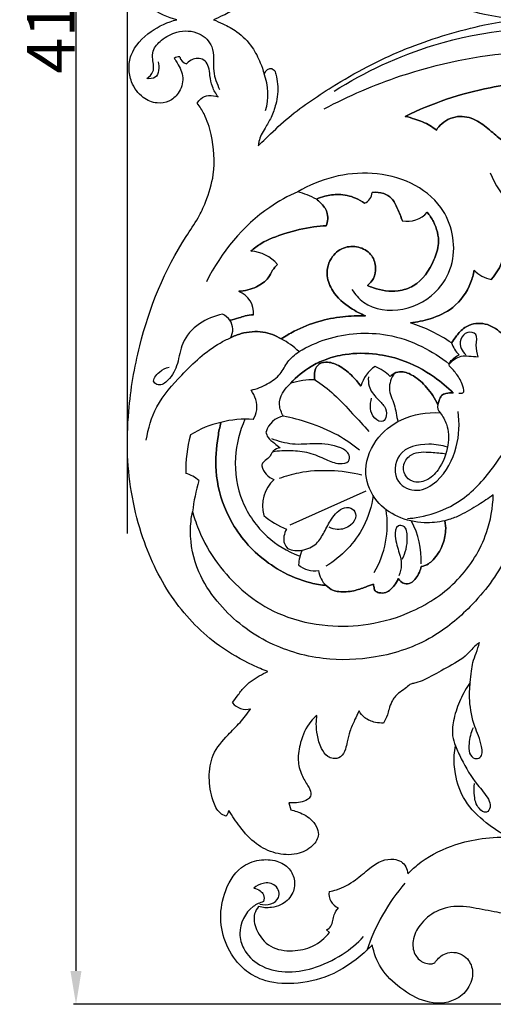
# Model space of a CAD drawing. Units: millimetres. Extents: x 0 to 1341, y 28 to 2455.
# Drawn here: x 332 to 431, y 1307 to 1514 of the extents above; entities that cross this region are included whole.
import ezdxf

# ---------------------------------------------------------------- set-up
doc = ezdxf.new("R2010")
doc.units = ezdxf.units.MM
doc.layers.add('Default', color=7, linetype='Continuous', true_color=0xffffff)
doc.styles.add('Arial', font='arial.ttf')
doc.dimstyles.new('Default', dxfattribs={"dimtxt": 10, "dimasz": 7, "dimexe": 0.5, "dimexo": 0.5, "dimgap": 0.25, "dimtad": 1, "dimtoh": 1, "dimdec": 0, "dimzin": 1, "dimdsep": 46, "dimtxsty": 'Arial', "dimcen": 0.5, "dimazin": 0, "dimtfac": 1, "dimtdec": 4, "dimtix": 1, "dimtmove": 1, "dimatfit": 3, "dimfxl": 0, "dimtolj": 1, "dimtzin": 1, "dimarcsym": 0})

# ---------------------------------------------------------------- blocks, each defined once
blk = doc.blocks.new('*D2239')
at = {"layer": 'Default', "color": 0, "lineweight": -2, "transparency": 16777216}
for p, q in [((354.48, 1405.61), (354.48, 1730.89)), ((361.48, 1730.39), (947.48, 1730.39)), ((954.48, 1405.61), (954.48, 1730.89))]:
    blk.add_line(p, q, dxfattribs=at)
at = {"layer": 'Default', "color": 0, "transparency": 16777216}
for points in [[(361.48, 1731.56), (361.48, 1729.22), (354.48, 1730.39)], [(947.48, 1731.56), (947.48, 1729.22), (954.48, 1730.39)]]:
    blk.add_solid(points, dxfattribs=at)
at = {"layer": 'Defpoints', "color": 0, "transparency": 16777216}
for p in [(954.48, 1730.39), (354.48, 1405.11), (954.48, 1405.11)]:
    blk.add_point(p, dxfattribs=at)
at = {"layer": 'Default', "color": 0, "transparency": 16777216, "insert": (654.48, 1735.74), "char_height": 10, "attachment_point": 5, "style": 'Arial'}
blk.add_mtext('\\A1;600', dxfattribs=at)
blk = doc.blocks.new('*D2240')
at = {"layer": 'Default', "color": 0, "lineweight": -2, "transparency": 16777216}
for p, q in [((720.49, 1720.6), (343.19, 1720.6)), ((343.69, 1713.6), (343.69, 1313.7)), ((720.49, 1306.7), (343.19, 1306.7))]:
    blk.add_line(p, q, dxfattribs=at)
at = {"layer": 'Default', "color": 0, "transparency": 16777216}
for points in [[(342.52, 1713.6), (344.85, 1713.6), (343.69, 1720.6)], [(342.52, 1313.7), (344.85, 1313.7), (343.69, 1306.7)]]:
    blk.add_solid(points, dxfattribs=at)
at = {"layer": 'Defpoints', "color": 0, "transparency": 16777216}
for p in [(720.99, 1720.6), (343.69, 1306.7), (720.99, 1306.7)]:
    blk.add_point(p, dxfattribs=at)
at = {"layer": 'Default', "color": 0, "transparency": 16777216, "insert": (338.42, 1513.65), "char_height": 10, "attachment_point": 5, "rotation": 90, "style": 'Arial'}
blk.add_mtext('\\A1;414', dxfattribs=at)

msp = doc.modelspace()

# ---------------------------------------------------------------- linework, layer by layer
at = {"layer": 'Default'}
for p, q in [((404.63, 1414.54), (388.61, 1407.39)), ((388.4, 1349.02), (388.84, 1347.57)), ((397, 1321.82), (396.37, 1322.35))]:
    msp.add_line(p, q, dxfattribs=at)
for centre, radius, start, end in [((365.35, 1504.34), 1.5, 84.1557, 131.8526), ((367.37, 1506.23), 1.92, 191.9439, 256.9216), ((384.75, 1501.66), 1.64, 84.4962, 159.5721), ((371.71, 1497.89), 12.3, 343.9755, 20.6811), ((384.4, 1456.8), 21.48, 62.7569, 74.0992), ((403.15, 1477.59), 2.81, 294.7622, 354.0709), ((403.15, 1477.59), 2.81, 294.7622, 354.0709), ((413.31, 1476.81), 5.58, 259.2753, 318.7325), ((413.31, 1476.81), 5.58, 259.2753, 318.7325), ((379.99, 1457.13), 7.86, 40.0441, 86.6448), ((379.99, 1457.13), 7.86, 40.0441, 86.6448), ((432.08, 1465.43), 6.5, 223.509, 259.9413), ((432.08, 1465.43), 6.5, 223.509, 259.9413), ((376.13, 1451.99), 4.87, 355.1615, 68.6267), ((376.13, 1451.99), 4.87, 355.1615, 68.6267), ((373.15, 1448.51), 3.47, 33.7768, 67.8443), ((373.3, 1448.52), 3.34, 328.3676, 35.0893), ((373.3, 1448.52), 3.34, 328.3676, 35.0893), ((404.34, 1419.31), 32.08, 55.2577, 72.4803), ((404.34, 1419.31), 32.08, 55.2577, 72.4803), ((379.29, 1432.1), 16.28, 46.2246, 62.4112), ((428.74, 1447.84), 6.49, 199.4603, 225.4659), ((410.62, 1434.63), 7.34, 123.5791, 164.4846), ((410.62, 1434.63), 7.34, 123.5791, 164.4846), ((402.65, 1431.52), 10.02, 45.0713, 67.0691), ((402.65, 1431.52), 10.02, 45.0713, 67.0691), ((394.1, 1418.98), 18.98, 90.5943, 106.1656), ((394.1, 1418.98), 18.98, 90.5943, 106.1656), ((421.35, 1432.23), 1.66, 162.9595, 227.1556), ((388.22, 1425.6), 4.81, 101.2771, 162.797), ((377.59, 1411.48), 17.81, 101.1523, 123.4601), ((377.59, 1411.48), 17.81, 101.1523, 123.4601), ((379.2, 1410.96), 18.7, 84.6047, 105.687), ((393.37, 1419.04), 26.62, 164.0847, 181.667), ((393.37, 1419.04), 26.62, 164.0847, 181.667), ((386.81, 1420.92), 4.23, 194.7468, 249.142), ((364.58, 1410.9), 7.68, 49.8522, 73.5463), ((364.58, 1410.9), 7.68, 49.8522, 73.5463), ((408.57, 1405.29), 40.69, 163.6017, 173.0977), ((408.57, 1405.29), 40.69, 163.6017, 173.0977), ((390.38, 1411.42), 7.51, 132.448, 195.4709), ((394.96, 1423.7), 18.54, 230.3753, 247.6918), ((389.46, 1407.46), 19.65, 329.3095, 9.3215), ((398.78, 1400.05), 17.47, 357.4814, 27.9522), ((390.16, 1406.82), 4.79, 245.5028, 282.518), ((400.39, 1398.32), 9.96, 157.4113, 175.7256), ((393.81, 1402.9), 5.1, 228.871, 279.4906), ((399.83, 1398.54), 5.23, 187.3841, 227.2816), ((379.46, 1372.41), 3.74, 219.2172, 284.5603), ((374.05, 1347.59), 1.77, 309.8424, 355.5371), ((446.49, 1303.73), 44.08, 139.8445, 161.0685), ((400.05, 1329.92), 3.2, 171.2655, 247.4349)]:
    msp.add_arc(centre, radius, start, end, dxfattribs=at)
for points, knots in [([(435.66, 1513.61), (433.62, 1513.92), (426.25, 1515.26), (415.83, 1518.34), (405.26, 1523.12), (396.55, 1528.25), (389.21, 1533.13), (384.45, 1537.76), (382.51, 1539.6), (382, 1540.09)], [108.775285, 108.775285, 108.775285, 108.775285, 116.395438, 136.49223, 148.786629, 159.23993, 173.927056, 181.196522, 183.806538, 183.806538, 183.806538, 183.806538]), ([(364.88, 1513.61), (362.95, 1514.08), (359.15, 1515.86), (355.31, 1519.76), (354.67, 1523.88), (355.29, 1527.13), (357.38, 1530), (360.49, 1531.37), (363.32, 1530.94), (365.57, 1529.04), (366.54, 1525.8), (365.39, 1523.3), (364.58, 1522.07), (364.35, 1521.77)], [443.349384, 443.349384, 443.349384, 443.349384, 450.70326, 458.712532, 462.182731, 465.745391, 470.760341, 474.651519, 477.705297, 480.875151, 485.079633, 489.17017, 490.566186, 490.566186, 490.566186, 490.566186]), ([(383.22, 1524.99), (383, 1524.21), (382.33, 1522.29), (380.73, 1519.07), (377.95, 1516.22), (374.94, 1514.63), (373.26, 1513.88), (372.59, 1513.61)], [207.828137, 207.828137, 207.828137, 207.828137, 210.841124, 215.339554, 221.041866, 225.203491, 227.86395, 227.86395, 227.86395, 227.86395]), ([(364.35, 1505.46), (364.58, 1505.16), (365.39, 1503.93), (366.54, 1501.43), (365.57, 1498.19), (363.32, 1496.29), (360.49, 1495.86), (357.38, 1497.22), (355.29, 1500.09), (354.67, 1503.34), (355.31, 1507.46), (359.15, 1511.36), (362.95, 1513.14), (364.88, 1513.61)], [396.132583, 396.132583, 396.132583, 396.132583, 397.528599, 401.619136, 405.823618, 408.993472, 412.04725, 415.938428, 420.953378, 424.516038, 427.986237, 435.995509, 443.349384, 443.349384, 443.349384, 443.349384]), ([(372.59, 1513.61), (373.26, 1513.35), (374.94, 1512.59), (377.95, 1511), (380.73, 1508.16), (382.33, 1504.94), (383, 1503.02), (383.22, 1502.23)], [227.86395, 227.86395, 227.86395, 227.86395, 230.524408, 234.686034, 240.388345, 244.886776, 247.899762, 247.899762, 247.899762, 247.899762]), ([(382, 1487.13), (382.51, 1487.62), (384.45, 1489.46), (389.21, 1494.1), (396.55, 1498.97), (405.26, 1504.1), (415.83, 1508.88), (426.25, 1511.97), (433.62, 1513.31), (435.66, 1513.61)], [33.744032, 33.744032, 33.744032, 33.744032, 36.354048, 43.623514, 58.310639, 68.763941, 81.058339, 101.155131, 108.775285, 108.775285, 108.775285, 108.775285]), ([(397.92, 1498.58), (404.43, 1502.69), (421.57, 1510.69), (449.82, 1513.57), (476.66, 1505.8), (497.39, 1494.39), (515.38, 1480.39), (533.74, 1461.68), (541.88, 1442.77), (544.65, 1431.09), (544.88, 1430.07)], [0, 0, 0, 0, 28.496402, 69.198648, 101.888319, 130.441465, 156.337711, 186.123616, 226.543583, 230.400933, 230.400933, 230.400933, 230.400933]), ([(358.55, 1501.25), (359.1, 1501.61), (360.35, 1502.79), (359.76, 1505.01), (359.78, 1507.46), (361.8, 1509.63), (365.1, 1511.44), (369.5, 1511.31), (373.14, 1507.72), (372.13, 1503.05), (373.33, 1500.16), (373.85, 1498.92)], [0, 0, 0, 0, 2.412088, 5.600738, 7.744871, 11.265333, 15.758874, 21.584184, 26.217139, 32.615343, 37.602259, 37.602259, 37.602259, 37.602259]), ([(395.84, 1494.89), (400.99, 1497.63), (414.05, 1503.2), (435.13, 1507.7), (456.96, 1506.14), (472.75, 1500.62), (480.38, 1494.65), (483.99, 1492.37), (485.27, 1492.04), (486.08, 1491.94)], [0, 0, 0, 0, 21.575037, 52.352082, 78.762559, 101.826496, 112.811592, 114.53388, 117.567146, 117.567146, 117.567146, 117.567146]), ([(360.95, 1504.76), (361.19, 1503.69), (361.19, 1501.23), (359.15, 1501.18), (358.55, 1501.25)], [-6.299946, -6.299946, -6.299946, -6.299946, -2.219835, 0, 0, 0, 0]), ([(373.54, 1497.37), (373.07, 1498.04), (372.29, 1499.48), (371.81, 1501.67), (371.7, 1503.56), (370.96, 1505.03), (369.6, 1505.59), (368.14, 1505.35), (367.31, 1504.77), (366.94, 1504.36)], [376.590568, 376.590568, 376.590568, 376.590568, 379.629799, 382.571934, 384.805832, 386.614797, 388.319604, 389.863971, 391.91123, 391.91123, 391.91123, 391.91123]), ([(384.91, 1503.29), (385.07, 1503.23), (385.52, 1502.98), (385.76, 1501.73), (386.33, 1499.42), (385.89, 1496.22), (384.82, 1493.15), (383.59, 1491.09), (382.58, 1489.49), (382.15, 1488.21), (382.03, 1487.44), (382, 1487.13)], [12.371392, 12.371392, 12.371392, 12.371392, 12.989851, 14.168655, 16.737217, 22.00376, 25.6422, 28.783581, 30.854571, 32.617612, 33.744032, 33.744032, 33.744032, 33.744032]), ([(412.9, 1493.3), (415.71, 1494.68), (421.53, 1497.1), (429.87, 1499.28), (437.63, 1500.56), (445.39, 1500.93), (453.48, 1499.68), (460.85, 1496.8), (466.22, 1493), (469.9, 1488.56), (472.33, 1483.86), (473, 1479.51), (472.91, 1476.36), (473.39, 1474.16), (474.12, 1472.93), (474.55, 1472.38)], [421.21079, 421.21079, 421.21079, 421.21079, 432.780342, 444.453806, 453.052222, 461.858866, 473.107691, 483.054223, 490.932582, 497.161529, 504.2294, 510.236294, 513.226155, 515.85768, 518.447586, 518.447586, 518.447586, 518.447586]), ([(474.55, 1472.38), (474.12, 1472.93), (473.39, 1474.16), (472.91, 1476.36), (473, 1479.51), (472.33, 1483.86), (469.9, 1488.56), (466.22, 1493), (460.85, 1496.8), (453.48, 1499.68), (445.39, 1500.93), (437.63, 1500.56), (429.87, 1499.28), (421.53, 1497.1), (415.71, 1494.68), (412.9, 1493.3)], [518.447586, 518.447586, 518.447586, 518.447586, 521.037492, 523.669018, 526.658878, 532.665773, 539.733643, 545.962591, 553.84095, 563.787482, 575.036306, 583.842951, 592.441366, 604.114831, 615.684382, 615.684382, 615.684382, 615.684382]), ([(384.02, 1376.61), (382.96, 1377.02), (379.43, 1378.54), (372.1, 1382.68), (363.49, 1391.54), (356.75, 1405.44), (354.22, 1419.24), (354.67, 1432.88), (357.33, 1448.76), (362.89, 1462.53), (369.3, 1471.63), (371.3, 1475.98), (373.09, 1481.81), (372.58, 1488.28), (371.02, 1493.3), (369.72, 1495.36), (369.19, 1496.07)], [203.306011, 203.306011, 203.306011, 203.306011, 207.514752, 217.528799, 234.281953, 252.27916, 274.001427, 285.454043, 302.655332, 333.480644, 339.218293, 343.759223, 351.172292, 361.542142, 367.189013, 370.480791, 370.480791, 370.480791, 370.480791]), ([(369.19, 1496.07), (369.37, 1496.42), (369.98, 1497.24), (371.63, 1497.83), (372.93, 1497.62), (373.54, 1497.37)], [370.480791, 370.480791, 370.480791, 370.480791, 371.92525, 374.128134, 376.590568, 376.590568, 376.590568, 376.590568]), ([(419.44, 1490.43), (419, 1490.77), (417.61, 1491.74), (415.35, 1492.6), (413.58, 1493.13), (412.9, 1493.3)], [412.354234, 412.354234, 412.354234, 412.354234, 414.376218, 418.625971, 421.21079, 421.21079, 421.21079, 421.21079]), ([(412.9, 1493.3), (413.58, 1493.13), (415.35, 1492.6), (417.61, 1491.74), (419, 1490.77), (419.44, 1490.43)], [615.684382, 615.684382, 615.684382, 615.684382, 618.269201, 622.518955, 624.540939, 624.540939, 624.540939, 624.540939]), ([(435.79, 1486.61), (435.39, 1486.77), (434.58, 1487.17), (433.01, 1488.43), (430.87, 1490.19), (428.16, 1492.54), (424.29, 1493.76), (421.02, 1492.41), (419.75, 1490.91), (419.44, 1490.43)], [388.574213, 388.574213, 388.574213, 388.574213, 390.174841, 391.900694, 396.002489, 400.442273, 405.123927, 410.236972, 412.354234, 412.354234, 412.354234, 412.354234]), ([(419.44, 1490.43), (419.75, 1490.91), (421.02, 1492.41), (424.29, 1493.76), (428.16, 1492.54), (430.87, 1490.19), (433.01, 1488.43), (434.58, 1487.17), (435.39, 1486.77), (435.79, 1486.61)], [624.540939, 624.540939, 624.540939, 624.540939, 626.658201, 631.771246, 636.4529, 640.892684, 644.994478, 646.720331, 648.32096, 648.32096, 648.32096, 648.32096]), ([(401.69, 1456.91), (402.34, 1455.91), (405.04, 1452.79), (412.75, 1451.87), (419.89, 1456), (424.14, 1464.16), (421.38, 1476.88), (405.82, 1483.24), (394.95, 1480.14), (390.29, 1477.46)], [0, 0, 0, 0, 4.403585, 14.777304, 25.438671, 33.12117, 47.617616, 67.487913, 87.400287, 87.400287, 87.400287, 87.400287]), ([(430.74, 1481.42), (431.68, 1478.92), (434.37, 1474.99), (440.09, 1471.46), (445.48, 1472.1), (448.54, 1475.8), (446.53, 1479.61), (444.66, 1479.28), (444.3, 1479.18)], [0, 0, 0, 0, 9.883148, 16.911011, 24.0003, 27.832203, 33.058111, 34.447337, 34.447337, 34.447337, 34.447337]), ([(390.29, 1477.46), (388.25, 1476.54), (380.27, 1472.13), (374.15, 1464.68), (371.11, 1458.55)], [87.400287, 87.400287, 87.400287, 87.400287, 95.696451, 121.025103, 121.025103, 121.025103, 121.025103]), ([(412.28, 1471.33), (412, 1472.2), (411.29, 1473.79), (410.31, 1476.07), (408.25, 1477.3), (406.75, 1477.41), (405.95, 1477.3)], [0, 0, 0, 0, 3.372995, 6.506736, 8.868698, 11.862856, 11.862856, 11.862856, 11.862856]), ([(405.95, 1477.3), (406.75, 1477.41), (408.25, 1477.3), (410.31, 1476.07), (411.29, 1473.79), (412, 1472.2), (412.28, 1471.33)], [11.862856, 11.862856, 11.862856, 11.862856, 14.857014, 17.218976, 20.352717, 23.725713, 23.725713, 23.725713, 23.725713]), ([(394.24, 1475.9), (394.8, 1476.14), (396.31, 1476.65), (399.13, 1477.06), (402.06, 1476.43), (403.75, 1475.45), (404.33, 1475.03)], [83.750464, 83.750464, 83.750464, 83.750464, 86.021007, 89.629635, 94.142924, 96.798311, 96.798311, 96.798311, 96.798311]), ([(404.33, 1475.03), (403.75, 1475.45), (402.06, 1476.43), (399.13, 1477.06), (396.31, 1476.65), (394.8, 1476.14), (394.24, 1475.9)], [96.798311, 96.798311, 96.798311, 96.798311, 99.453698, 103.966987, 107.575615, 109.846158, 109.846158, 109.846158, 109.846158]), ([(396.3, 1470.3), (396.61, 1471.21), (396.81, 1473.15), (395.38, 1474.87), (394.54, 1475.66), (394.24, 1475.9)], [75.864583, 75.864583, 75.864583, 75.864583, 79.446054, 82.320706, 83.750464, 83.750464, 83.750464, 83.750464]), ([(394.24, 1475.9), (394.54, 1475.66), (395.38, 1474.87), (396.81, 1473.15), (396.61, 1471.21), (396.3, 1470.3)], [109.846158, 109.846158, 109.846158, 109.846158, 111.275917, 114.150568, 117.73204, 117.73204, 117.73204, 117.73204]), ([(404.93, 1457.76), (405.34, 1457.57), (407.38, 1456.78), (410.79, 1456.23), (415.89, 1457.85), (418.68, 1462.02), (420.29, 1466.91), (419.32, 1470.57), (418.01, 1472.53), (417.51, 1473.13)], [112.451362, 112.451362, 112.451362, 112.451362, 114.131966, 120.570238, 124.72938, 133.300977, 137.74194, 143.546418, 146.442379, 146.442379, 146.442379, 146.442379]), ([(417.51, 1473.13), (418.01, 1472.53), (419.32, 1470.57), (420.29, 1466.91), (418.68, 1462.02), (415.89, 1457.85), (410.79, 1456.23), (407.38, 1456.78), (405.34, 1457.57), (404.93, 1457.76)], [146.442379, 146.442379, 146.442379, 146.442379, 149.33834, 155.142817, 159.58378, 168.155377, 172.314519, 178.752791, 180.433395, 180.433395, 180.433395, 180.433395]), ([(380.45, 1464.98), (381.11, 1465.56), (383.28, 1467.21), (387.84, 1468.83), (392.47, 1470.02), (395.42, 1470.26), (396.3, 1470.3)], [54.923079, 54.923079, 54.923079, 54.923079, 58.197746, 64.928845, 72.609122, 75.864583, 75.864583, 75.864583, 75.864583]), ([(396.3, 1470.3), (395.42, 1470.26), (392.47, 1470.02), (387.84, 1468.83), (383.28, 1467.21), (381.11, 1465.56), (380.45, 1464.98)], [117.73204, 117.73204, 117.73204, 117.73204, 120.987501, 128.667777, 135.398877, 138.673543, 138.673543, 138.673543, 138.673543]), ([(433.32, 1470.49), (433.52, 1469.72), (433.86, 1467.68), (433.99, 1463.55), (432.27, 1460.5), (430.95, 1459.02)], [0, 0, 0, 0, 2.927044, 7.66546, 15.014836, 15.014836, 15.014836, 15.014836]), ([(430.95, 1459.02), (432.27, 1460.5), (433.99, 1463.55), (433.86, 1467.68), (433.52, 1469.72), (433.32, 1470.49)], [15.014836, 15.014836, 15.014836, 15.014836, 22.364211, 27.102627, 30.029671, 30.029671, 30.029671, 30.029671]), ([(404.55, 1451.37), (403.47, 1451.8), (400.89, 1453.19), (397.73, 1455.91), (396.02, 1460.01), (397.06, 1463.88), (400.15, 1466.07), (403.46, 1465.99), (406.06, 1464.28), (406.84, 1461.6), (406.44, 1459.24), (405.44, 1458.15), (404.93, 1457.76)], [72.237419, 72.237419, 72.237419, 72.237419, 76.559169, 83.050972, 87.239994, 92.370407, 96.500489, 100.299681, 103.972864, 107.201788, 110.069724, 112.451362, 112.451362, 112.451362, 112.451362]), ([(404.93, 1457.76), (405.44, 1458.15), (406.44, 1459.24), (406.84, 1461.6), (406.06, 1464.28), (403.46, 1465.99), (400.15, 1466.07), (397.06, 1463.88), (396.02, 1460.01), (397.73, 1455.91), (400.89, 1453.19), (403.47, 1451.8), (404.55, 1451.37)], [180.433395, 180.433395, 180.433395, 180.433395, 182.815034, 185.682969, 188.911893, 192.585076, 196.384268, 200.51435, 205.644763, 209.833785, 216.325588, 220.647338, 220.647338, 220.647338, 220.647338]), ([(386.01, 1462.19), (385.65, 1461.79), (384.91, 1460.93), (384.01, 1458.91), (381.46, 1457.2), (379.18, 1456.59), (377.9, 1456.53)], [0, 0, 0, 0, 1.955629, 4.181133, 8.032755, 12.772542, 12.772542, 12.772542, 12.772542]), ([(377.9, 1456.53), (379.18, 1456.59), (381.46, 1457.2), (384.01, 1458.91), (384.91, 1460.93), (385.65, 1461.79), (386.01, 1462.19)], [12.772542, 12.772542, 12.772542, 12.772542, 17.512329, 21.36395, 23.589454, 25.545083, 25.545083, 25.545083, 25.545083]), ([(427.37, 1460.95), (427.21, 1460.06), (426.39, 1457.12), (423.48, 1452.91), (418.49, 1450.74), (415.38, 1450.05), (413.99, 1449.91)], [0, 0, 0, 0, 3.33743, 11.270111, 17.840542, 23.006207, 23.006207, 23.006207, 23.006207]), ([(413.99, 1449.91), (415.38, 1450.05), (418.49, 1450.74), (423.48, 1452.91), (426.39, 1457.12), (427.21, 1460.06), (427.37, 1460.95)], [23.006207, 23.006207, 23.006207, 23.006207, 28.171872, 34.742302, 42.674984, 46.012414, 46.012414, 46.012414, 46.012414]), ([(374.46, 1451.73), (372.74, 1451.39), (369.4, 1449.99), (365.75, 1446.1), (365.27, 1441.36), (363.67, 1438.23), (361.41, 1436.5), (359.4, 1437.67), (361.25, 1439.81), (362.5, 1440.42), (363.24, 1440.58)], [7.344745, 7.344745, 7.344745, 7.344745, 13.80968, 20.460606, 25.874256, 30.862655, 33.605569, 34.881623, 37.846767, 40.629414, 40.629414, 40.629414, 40.629414]), ([(380.98, 1451.58), (380.4, 1451.56), (379.34, 1451.45), (377.75, 1450.83), (376.67, 1450.58), (376.03, 1450.44)], [0, 0, 0, 0, 2.17067, 3.878833, 6.280629, 6.280629, 6.280629, 6.280629]), ([(376.03, 1450.44), (376.67, 1450.58), (377.75, 1450.83), (379.34, 1451.45), (380.4, 1451.56), (380.98, 1451.58)], [6.280629, 6.280629, 6.280629, 6.280629, 8.682426, 10.390589, 12.561258, 12.561258, 12.561258, 12.561258]), ([(386.83, 1446.53), (387.72, 1447.11), (390.22, 1448.57), (394.53, 1450.33), (399.62, 1451.28), (402.95, 1451.42), (404.55, 1451.37)], [49.226573, 49.226573, 49.226573, 49.226573, 53.141148, 59.958538, 66.304017, 72.237419, 72.237419, 72.237419, 72.237419]), ([(404.55, 1451.37), (402.95, 1451.42), (399.62, 1451.28), (394.53, 1450.33), (390.22, 1448.57), (387.72, 1447.11), (386.83, 1446.53)], [220.647338, 220.647338, 220.647338, 220.647338, 226.58074, 232.926219, 239.743609, 243.658184, 243.658184, 243.658184, 243.658184]), ([(435.49, 1442.65), (435.43, 1443.3), (435.14, 1444.71), (434.25, 1446.67), (432.28, 1448.58), (429.29, 1450.22), (425.56, 1449.46), (423.77, 1447.33), (422.93, 1446.19), (422.62, 1445.68)], [32.213535, 32.213535, 32.213535, 32.213535, 34.648416, 37.485467, 40.017664, 44.718362, 49.549834, 52.602629, 54.812429, 54.812429, 54.812429, 54.812429]), ([(422.62, 1445.68), (422.93, 1446.19), (423.77, 1447.33), (425.56, 1449.46), (429.29, 1450.22), (432.28, 1448.58), (434.25, 1446.67), (435.14, 1444.71), (435.43, 1443.3), (435.49, 1442.65)], [54.812429, 54.812429, 54.812429, 54.812429, 57.02223, 60.075024, 64.906496, 69.607194, 72.139391, 74.976442, 77.411324, 77.411324, 77.411324, 77.411324]), ([(358.47, 1425.23), (358.84, 1427.66), (360.36, 1432.89), (366.3, 1439.5), (371.53, 1444.49), (375.4, 1446.43), (376.15, 1446.77)], [0, 0, 0, 0, 9.077425, 19.548713, 32.479843, 35.509162, 35.509162, 35.509162, 35.509162]), ([(376.15, 1446.77), (376.87, 1447.13), (379.06, 1447.96), (382.88, 1448.33), (385.66, 1447.24), (386.83, 1446.53)], [35.509162, 35.509162, 35.509162, 35.509162, 38.517423, 44.154113, 49.226573, 49.226573, 49.226573, 49.226573]), ([(386.83, 1446.53), (385.66, 1447.24), (382.88, 1448.33), (379.06, 1447.96), (376.87, 1447.13), (376.15, 1446.77)], [243.658184, 243.658184, 243.658184, 243.658184, 248.730644, 254.367334, 257.375595, 257.375595, 257.375595, 257.375595]), ([(390.56, 1443.85), (392.39, 1444.95), (398.25, 1447.61), (407.6, 1448.27), (416.28, 1445.3), (420.37, 1442.66), (422.12, 1441.22)], [24.31261, 24.31261, 24.31261, 24.31261, 32.228082, 47.969509, 57.425883, 65.814398, 65.814398, 65.814398, 65.814398]), ([(428.21, 1442.75), (428.04, 1443.57), (427.55, 1445.02), (428.33, 1447.67), (425.72, 1448.24), (424.3, 1446.52), (424.48, 1444.53), (425.21, 1443.54), (425.61, 1443.19)], [73.953887, 73.953887, 73.953887, 73.953887, 77.060664, 79.838016, 81.972944, 84.52386, 86.896548, 88.883633, 88.883633, 88.883633, 88.883633]), ([(380.5, 1435.75), (381.68, 1436.03), (383.87, 1436.93), (386.74, 1438.89), (388.05, 1441.9), (389.69, 1443.24), (390.56, 1443.85)], [7.977977, 7.977977, 7.977977, 7.977977, 12.482045, 16.713479, 20.365728, 24.31261, 24.31261, 24.31261, 24.31261]), ([(388.81, 1437.21), (390.06, 1438.58), (392.38, 1440.5), (396.36, 1442.4), (400.98, 1443.58), (406.42, 1443.58), (412.89, 1442.09), (418.39, 1439.2), (421.77, 1436.36), (422.98, 1435.14)], [9.373195, 9.373195, 9.373195, 9.373195, 16.248278, 20.300236, 25.625086, 33.757711, 40.168104, 50.047348, 56.420768, 56.420768, 56.420768, 56.420768]), ([(422.98, 1435.14), (421.77, 1436.36), (418.39, 1439.2), (412.89, 1442.09), (406.42, 1443.58), (400.98, 1443.58), (396.36, 1442.4), (392.38, 1440.5), (390.06, 1438.58), (388.81, 1437.21)], [100.705743, 100.705743, 100.705743, 100.705743, 107.079163, 116.958407, 123.3688, 131.501425, 136.826275, 140.878233, 147.753316, 147.753316, 147.753316, 147.753316]), ([(422.19, 1440.81), (422.13, 1441), (422.04, 1441.57), (423.01, 1442.35), (423.67, 1442.94), (424.19, 1443.21)], [9.094013, 9.094013, 9.094013, 9.094013, 9.805101, 11.044722, 13.216176, 13.216176, 13.216176, 13.216176]), ([(422.12, 1441.22), (422.76, 1442), (424.14, 1443.05), (426.38, 1442.92), (427.57, 1442.85), (428.21, 1442.75)], [65.814398, 65.814398, 65.814398, 65.814398, 69.528803, 71.548442, 73.953887, 73.953887, 73.953887, 73.953887]), ([(393.9, 1437.96), (393.81, 1438.38), (393.76, 1439.44), (394.27, 1441.24), (396.57, 1441.88), (399.12, 1440.97), (401.56, 1439.07), (402.97, 1437.44), (403.54, 1436.59)], [0, 0, 0, 0, 1.585401, 3.97984, 6.117797, 9.521562, 13.679897, 17.464815, 17.464815, 17.464815, 17.464815]), ([(403.54, 1436.59), (402.97, 1437.44), (401.56, 1439.07), (399.12, 1440.97), (396.57, 1441.88), (394.27, 1441.24), (393.76, 1439.44), (393.81, 1438.38), (393.9, 1437.96)], [17.464815, 17.464815, 17.464815, 17.464815, 21.249733, 25.408068, 28.811833, 30.949789, 33.344229, 34.92963, 34.92963, 34.92963, 34.92963]), ([(424.14, 1435.16), (424.43, 1435.1), (425.45, 1435.02), (424.82, 1437.33), (423.91, 1438.92), (422.76, 1440.29), (422.19, 1440.81)], [0, 0, 0, 0, 1.08476, 2.828798, 6.221689, 9.094013, 9.094013, 9.094013, 9.094013]), ([(405.17, 1438.58), (405.09, 1437.93), (405.14, 1436.16), (406.76, 1434.16), (408.61, 1432.51), (409.15, 1430.64), (408.26, 1428.68), (405.28, 1430.32), (405.46, 1432.73), (405.83, 1434.1)], [0, 0, 0, 0, 2.407807, 6.283078, 9.053569, 11.492155, 13.157647, 15.481513, 20.716232, 20.716232, 20.716232, 20.716232]), ([(410.53, 1439.27), (409.96, 1438.32), (409.05, 1435.98), (410.79, 1432.71), (411.1, 1430.34), (411.3, 1429.13)], [0, 0, 0, 0, 4.110876, 8.428081, 12.963516, 12.963516, 12.963516, 12.963516]), ([(419.76, 1432.71), (419.14, 1434.02), (417.63, 1436.28), (415, 1438.7), (412.48, 1439.83), (410.65, 1439.47), (409.96, 1438.88), (409.73, 1438.61)], [62.126882, 62.126882, 62.126882, 62.126882, 67.493846, 72.01964, 75.29897, 77.249297, 78.563256, 78.563256, 78.563256, 78.563256]), ([(409.73, 1438.61), (409.96, 1438.88), (410.65, 1439.47), (412.48, 1439.83), (415, 1438.7), (417.63, 1436.28), (419.14, 1434.02), (419.76, 1432.71)], [78.563256, 78.563256, 78.563256, 78.563256, 79.877214, 81.827541, 85.106871, 89.632665, 94.999629, 94.999629, 94.999629, 94.999629]), ([(387.28, 1430.32), (386.85, 1431.03), (385.83, 1433.52), (387.52, 1436.1), (388.81, 1437.21)], [0, 0, 0, 0, 3.076055, 9.373195, 9.373195, 9.373195, 9.373195]), ([(393.9, 1437.96), (395.31, 1437.02), (398.17, 1434.87), (401.68, 1430.93), (404.13, 1428.35), (405.27, 1427.1)], [34.92963, 34.92963, 34.92963, 34.92963, 41.18212, 48.12335, 54.38618, 54.38618, 54.38618, 54.38618]), ([(380.95, 1429.57), (381.31, 1430.2), (382.12, 1432.28), (381.31, 1434.58), (380.5, 1435.75)], [0, 0, 0, 0, 2.692663, 7.977977, 7.977977, 7.977977, 7.977977]), ([(422.98, 1435.14), (422.48, 1435.24), (421.61, 1435.2), (420.4, 1434.69), (420.01, 1433.66), (419.81, 1433.02), (419.76, 1432.71)], [56.420768, 56.420768, 56.420768, 56.420768, 58.318624, 59.5993, 60.983484, 62.126882, 62.126882, 62.126882, 62.126882]), ([(419.76, 1432.71), (419.81, 1433.02), (420.01, 1433.66), (420.4, 1434.69), (421.61, 1435.2), (422.48, 1435.24), (422.98, 1435.14)], [94.999629, 94.999629, 94.999629, 94.999629, 96.143028, 97.527211, 98.807887, 100.705743, 100.705743, 100.705743, 100.705743]), ([(403.25, 1423.14), (401.83, 1424.31), (398.47, 1426.65), (392.98, 1428.88), (389.07, 1429.95), (387.28, 1430.32)], [-21.798199, -21.798199, -21.798199, -21.798199, -14.984265, -6.774937, 0, 0, 0, 0]), ([(421.22, 1408.31), (419.81, 1407.99), (416.43, 1407.67), (411.25, 1408.78), (406.46, 1412.25), (403.71, 1418.44), (406.14, 1425.47), (412.23, 1430.33), (417.47, 1431.19), (420.22, 1431)], [329.67408, 329.67408, 329.67408, 329.67408, 335.053142, 342.094007, 348.792357, 356.298197, 365.47993, 373.950361, 384.146884, 384.146884, 384.146884, 384.146884]), ([(421.77, 1423.76), (420.53, 1424.19), (417.1, 1424.71), (410.83, 1423.45), (410.25, 1416.18), (415.59, 1413.98), (420.88, 1417.14), (424.08, 1423.45), (424.36, 1428.83), (423.99, 1431.3)], [0, 0, 0, 0, 4.893339, 13.032859, 19.853998, 25.142619, 30.788326, 40.972919, 50.197548, 50.197548, 50.197548, 50.197548]), ([(420.22, 1431), (420.78, 1430.28), (421.99, 1428.17), (422.12, 1423.76), (420.48, 1419.5), (417.63, 1416.57), (414.57, 1416.19), (412.61, 1417.87), (412.28, 1420.37), (414.49, 1422.94), (418.06, 1422.73), (420.44, 1422.57), (421.46, 1422.35)], [384.146884, 384.146884, 384.146884, 384.146884, 387.521502, 392.935045, 399.840889, 403.955212, 407.528639, 409.984796, 412.73352, 415.959714, 421.068466, 424.939021, 424.939021, 424.939021, 424.939021]), ([(396.29, 1394.7), (395.2, 1394.81), (391.83, 1395.37), (386.83, 1397.49), (380.28, 1402.1), (375.06, 1409.28), (372.73, 1418.24), (373.23, 1424.64), (373.9, 1427.99), (374.14, 1428.96)], [169.74776, 169.74776, 169.74776, 169.74776, 173.783385, 182.356064, 189.547154, 203.291245, 214.163877, 223.105758, 226.801407, 226.801407, 226.801407, 226.801407]), ([(374.14, 1428.96), (373.9, 1427.99), (373.23, 1424.64), (372.73, 1418.24), (375.06, 1409.28), (380.28, 1402.1), (386.83, 1397.49), (391.83, 1395.37), (395.2, 1394.81), (396.29, 1394.7)], [226.801407, 226.801407, 226.801407, 226.801407, 230.497057, 239.438937, 250.311569, 264.05566, 271.246751, 279.819429, 283.855055, 283.855055, 283.855055, 283.855055]), ([(379.19, 1429.65), (378.07, 1427.13), (376.59, 1421.31), (377.96, 1412.23), (383.19, 1404.86), (388.12, 1401.88), (390.56, 1400.92)], [0, 0, 0, 0, 10.198363, 21.718336, 32.846693, 42.525872, 42.525872, 42.525872, 42.525872]), ([(383.62, 1427.02), (383.69, 1426.61), (384.02, 1425.57), (385.36, 1424.7), (386.17, 1423.96), (386.57, 1423.65)], [6.370908, 6.370908, 6.370908, 6.370908, 7.920771, 10.182226, 12.031232, 12.031232, 12.031232, 12.031232]), ([(413.39, 1408.81), (414.66, 1408.82), (419.29, 1409.62), (426.42, 1413.37), (431.82, 1419.78), (434.88, 1424.82), (436, 1427.19)], [0, 0, 0, 0, 8.504945, 17.124866, 29.2464, 38.93818, 38.93818, 38.93818, 38.93818]), ([(386.57, 1423.65), (386.05, 1423.55), (385.18, 1423.18), (384.61, 1422.13), (384.01, 1421.21), (382.98, 1420.81), (382.77, 1420.1), (382.72, 1419.84)], [12.031232, 12.031232, 12.031232, 12.031232, 13.984917, 15.209356, 16.379528, 17.981373, 18.938792, 18.938792, 18.938792, 18.938792]), ([(385.07, 1422.86), (386.31, 1423.05), (388.85, 1423.19), (392.68, 1422.78), (396.01, 1421.31), (398.56, 1420.16), (401.14, 1420.4), (401.26, 1422.62), (398.32, 1424.28), (394.22, 1424.69), (389.27, 1424.1), (386.23, 1425), (384.84, 1425.55)], [0, 0, 0, 0, 4.657102, 9.349258, 14.144428, 17.823508, 20.243861, 21.733877, 24.619647, 31.254528, 37.244941, 42.759868, 42.759868, 42.759868, 42.759868]), ([(437.44, 1418.2), (437.75, 1415.19), (437.56, 1409.04), (433.98, 1399.23), (427.46, 1390.6), (418.23, 1382.92), (407.28, 1379.2), (395.09, 1378.8), (383.07, 1382.4), (374.23, 1389.52), (368.88, 1397.84), (367.45, 1404.61), (367.91, 1408.86), (368.17, 1410.18)], [-136.484834, -136.484834, -136.484834, -136.484834, -125.284857, -114.126068, -98.346889, -85.793815, -70.170264, -56.602916, -41.15209, -24.7674, -15.756297, -4.94668, 0, 0, 0, 0]), ([(403.76, 1417.92), (401.6, 1418.44), (397.17, 1419.02), (391.25, 1418.7), (387.72, 1417.67), (386.38, 1417.16)], [0, 0, 0, 0, 8.22931, 16.448232, 21.750406, 21.750406, 21.750406, 21.750406]), ([(368.17, 1410.18), (368.33, 1409.65), (368.95, 1407.73), (370.66, 1403.34), (374.37, 1397.77), (379.98, 1392.18), (387.41, 1387.87), (396.16, 1385.94), (405.57, 1386.28), (415.19, 1389.1), (424.48, 1395.38), (430.17, 1404.5), (431.3, 1411.06), (431.4, 1413.74)], [0, 0, 0, 0, 2.036104, 7.472787, 17.368057, 26.550317, 36.595832, 48.724043, 59.172066, 71.179952, 85.407221, 99.710835, 109.63763, 109.63763, 109.63763, 109.63763]), ([(368.17, 1410.18), (368.33, 1409.65), (368.95, 1407.73), (370.66, 1403.34), (374.37, 1397.77), (379.98, 1392.18), (387.41, 1387.87), (396.16, 1385.94), (405.57, 1386.28), (415.19, 1389.1), (424.48, 1395.38), (430.17, 1404.5), (431.3, 1411.06), (431.4, 1413.74)], [0, 0, 0, 0, 2.036104, 7.472787, 17.368057, 26.550317, 36.595832, 48.724043, 59.172066, 71.179952, 85.407221, 99.710835, 109.63763, 109.63763, 109.63763, 109.63763]), ([(406.15, 1413.59), (405.81, 1411.34), (404.05, 1405.38), (399.47, 1400.78), (396.23, 1398.75)], [0, 0, 0, 0, 8.40516, 22.560172, 22.560172, 22.560172, 22.560172]), ([(431.4, 1413.74), (430.38, 1413.02), (428.1, 1411.53), (425.03, 1409.7), (422.61, 1408.69), (421.51, 1408.39), (421.22, 1408.31)], [109.63763, 109.63763, 109.63763, 109.63763, 114.253928, 119.704288, 122.830281, 123.928734, 123.928734, 123.928734, 123.928734]), ([(431.4, 1413.74), (430.38, 1413.02), (428.1, 1411.53), (425.03, 1409.7), (422.61, 1408.69), (421.51, 1408.39), (421.22, 1408.31)], [109.63763, 109.63763, 109.63763, 109.63763, 114.253928, 119.704288, 122.830281, 123.928734, 123.928734, 123.928734, 123.928734]), ([(391.19, 1402.14), (392.29, 1402.35), (394.37, 1403.19), (395.91, 1406.04), (397.36, 1408.78), (399.31, 1411.23), (401.97, 1411.1), (402.83, 1409.1), (401.39, 1406.98), (398.98, 1406.25), (397.42, 1406.7), (396.9, 1406.95)], [50.134978, 50.134978, 50.134978, 50.134978, 54.253126, 57.810232, 61.692516, 66.121994, 68.262233, 70.143206, 72.934107, 76.58805, 78.75832, 78.75832, 78.75832, 78.75832]), ([(412.24, 1400.23), (412.59, 1400.9), (413.19, 1402.45), (413.41, 1404.7), (413.16, 1407.25), (410.82, 1407.41), (410.66, 1404.28), (411.57, 1401.95), (412.24, 1399.08), (411.84, 1397.46), (411.55, 1396.74)], [0, 0, 0, 0, 2.802958, 5.956242, 8.954053, 10.229854, 12.989835, 17.515063, 20.61988, 23.497442, 23.497442, 23.497442, 23.497442]), ([(421.22, 1408.31), (421.35, 1407.63), (421.5, 1405.84), (420.78, 1402.91), (419.33, 1400.58), (417.72, 1399.13), (416.79, 1398.79), (416.26, 1398.68)], [123.928734, 123.928734, 123.928734, 123.928734, 126.51871, 130.497009, 134.873477, 136.47008, 138.43666, 138.43666, 138.43666, 138.43666]), ([(416.26, 1398.68), (416.79, 1398.79), (417.72, 1399.13), (419.33, 1400.58), (420.78, 1402.91), (421.5, 1405.84), (421.35, 1407.63), (421.22, 1408.31)], [315.166155, 315.166155, 315.166155, 315.166155, 317.132735, 318.729338, 323.105805, 327.084105, 329.67408, 329.67408, 329.67408, 329.67408]), ([(387.93, 1406.55), (387.42, 1405.66), (387.05, 1403.99), (387.89, 1402.77), (388.17, 1402.46)], [40.998188, 40.998188, 40.998188, 40.998188, 44.778922, 46.31403, 46.31403, 46.31403, 46.31403]), ([(416.26, 1398.68), (416.16, 1398.28), (415.86, 1397.41), (415.17, 1396.21), (414.16, 1395.13), (412.54, 1394.96), (411.71, 1395.69), (411.39, 1396.15)], [138.43666, 138.43666, 138.43666, 138.43666, 139.979126, 141.801611, 143.586822, 145.213703, 147.26975, 147.26975, 147.26975, 147.26975]), ([(411.39, 1396.15), (411.71, 1395.69), (412.54, 1394.96), (414.16, 1395.13), (415.17, 1396.21), (415.86, 1397.41), (416.16, 1398.28), (416.26, 1398.68)], [306.333064, 306.333064, 306.333064, 306.333064, 308.389112, 310.015992, 311.801203, 313.623688, 315.166155, 315.166155, 315.166155, 315.166155]), ([(406.2, 1395.01), (405.66, 1394.79), (404.3, 1394.28), (401.92, 1393.45), (399.55, 1393.3), (397.51, 1393.65), (396.68, 1394.28), (396.29, 1394.7)], [156.795892, 156.795892, 156.795892, 156.795892, 158.962672, 162.178431, 166.071078, 167.621522, 169.74776, 169.74776, 169.74776, 169.74776]), ([(396.29, 1394.7), (396.68, 1394.28), (397.51, 1393.65), (399.55, 1393.3), (401.92, 1393.45), (404.3, 1394.28), (405.66, 1394.79), (406.2, 1395.01)], [283.855055, 283.855055, 283.855055, 283.855055, 285.981292, 287.531736, 291.424384, 294.640142, 296.806922, 296.806922, 296.806922, 296.806922]), ([(411.39, 1396.15), (411.2, 1395.65), (410.54, 1394.53), (409.17, 1393.13), (407.55, 1393.07), (406.43, 1393.52), (406.32, 1394.38), (406.23, 1394.84), (406.2, 1395.01)], [147.26975, 147.26975, 147.26975, 147.26975, 149.252967, 152.106299, 153.939581, 155.00567, 156.164321, 156.795892, 156.795892, 156.795892, 156.795892]), ([(406.2, 1395.01), (406.23, 1394.84), (406.32, 1394.38), (406.43, 1393.52), (407.55, 1393.07), (409.17, 1393.13), (410.54, 1394.53), (411.2, 1395.65), (411.39, 1396.15)], [296.806922, 296.806922, 296.806922, 296.806922, 297.438494, 298.597144, 299.663233, 301.496516, 304.349847, 306.333064, 306.333064, 306.333064, 306.333064]), ([(428.52, 1382.74), (428.27, 1382.56), (427.31, 1381.88), (425.49, 1379.5), (421.64, 1377.49), (418.19, 1375.5), (415.87, 1374.4), (414.68, 1374.17), (414.13, 1374), (413.88, 1373.93)], [10.666922, 10.666922, 10.666922, 10.666922, 11.798082, 15.005238, 21.575752, 27.504739, 29.861649, 31.013578, 31.973706, 31.973706, 31.973706, 31.973706]), ([(426.56, 1374.36), (426.63, 1375.15), (426.81, 1376.53), (427.01, 1378.63), (427.86, 1380.57), (428.28, 1381.99), (428.52, 1382.74)], [0, 0, 0, 0, 2.916651, 5.182953, 7.764785, 10.666922, 10.666922, 10.666922, 10.666922]), ([(376.56, 1370.05), (376.91, 1370.54), (377.71, 1371.64), (379.29, 1373.83), (381.61, 1375.44), (383.4, 1376.35), (384.02, 1376.61)], [190.855995, 190.855995, 190.855995, 190.855995, 193.086846, 195.872867, 200.824383, 203.306011, 203.306011, 203.306011, 203.306011]), ([(413.88, 1373.93), (413.56, 1373.63), (412.8, 1372.94), (411.26, 1372.06), (410.07, 1370.51), (409.49, 1368.86), (409.12, 1367.29), (408.63, 1366.34), (408.31, 1365.81)], [31.973706, 31.973706, 31.973706, 31.973706, 33.604622, 35.73086, 38.49827, 40.590218, 42.167636, 44.485254, 44.485254, 44.485254, 44.485254]), ([(426.56, 1374.36), (425.76, 1373.22), (424.38, 1370.77), (423.06, 1366.98), (422.59, 1363.59), (423.16, 1361.69), (423.44, 1361.03)], [-17.5154, -17.5154, -17.5154, -17.5154, -12.362129, -7.180261, -2.680002, 0, 0, 0, 0]), ([(427.15, 1364.77), (426.66, 1363.75), (426.28, 1361.96), (426.15, 1359.61), (427.26, 1358.15), (429.24, 1358.52), (428.94, 1361.89), (427.22, 1365.23), (426.3, 1369.97), (426.4, 1373.09), (426.56, 1374.36)], [-29.890295, -29.890295, -29.890295, -29.890295, -25.705954, -23.253698, -21.299594, -19.954145, -17.079963, -11.59041, -4.745903, 0, 0, 0, 0]), ([(375.18, 1346.23), (374.77, 1346.38), (373.44, 1347.06), (372.14, 1350.12), (371.46, 1354.26), (372.16, 1359.44), (375.24, 1362.99), (378.22, 1365.88), (379.7, 1367.81), (380.4, 1368.79)], [152.788291, 152.788291, 152.788291, 152.788291, 154.412468, 158.131857, 164.280696, 170.145832, 176.662997, 181.1302, 185.599077, 185.599077, 185.599077, 185.599077]), ([(403.2, 1368.37), (402.87, 1367.74), (402.19, 1366.32), (401.2, 1364.19), (400.75, 1362.07), (400.36, 1360.21), (399.54, 1358.56), (397.82, 1358.17), (396.27, 1358.87), (395.05, 1360.67), (394.37, 1363.08), (394.14, 1365.45), (394.25, 1366.84), (394.33, 1367.42)], [51.891502, 51.891502, 51.891502, 51.891502, 54.533054, 57.721938, 60.528444, 62.477584, 64.863354, 66.800336, 68.299809, 70.922002, 74.521963, 77.50409, 79.679811, 79.679811, 79.679811, 79.679811]), ([(408.31, 1365.81), (407.74, 1365.78), (406.36, 1365.91), (404.41, 1366.65), (403.49, 1367.82), (403.2, 1368.37)], [44.485254, 44.485254, 44.485254, 44.485254, 46.578585, 49.597301, 51.891502, 51.891502, 51.891502, 51.891502]), ([(394.33, 1367.42), (393.86, 1367.04), (392.22, 1365.47), (390.88, 1362.12), (390.12, 1358.19), (390.95, 1355.02), (392.13, 1353.08), (393, 1351.71), (393.22, 1350.47), (392.17, 1349.56), (390.84, 1349.06), (389.48, 1349.04), (388.65, 1349.02), (388.4, 1349.02)], [79.679811, 79.679811, 79.679811, 79.679811, 81.918518, 88.008109, 92.60375, 96.532319, 99.820006, 100.90128, 102.652165, 103.77289, 105.731129, 107.840397, 108.776912, 108.776912, 108.776912, 108.776912]), ([(434.52, 1341.82), (432.89, 1342.67), (429.6, 1344.9), (425.17, 1349.11), (423.35, 1354.43), (423.07, 1358.42), (423.32, 1360.38), (423.44, 1361.03)], [369.937048, 369.937048, 369.937048, 369.937048, 376.739419, 384.622991, 392.050438, 396.898484, 399.336129, 399.336129, 399.336129, 399.336129]), ([(423.44, 1361.03), (423.81, 1360.1), (425.11, 1357.24), (427.35, 1353.39), (430.15, 1350.53), (430.99, 1348.31), (429.94, 1346.53), (427.82, 1348.13), (427.39, 1350.42), (427.31, 1352.25), (427.45, 1353.11)], [0, 0, 0, 0, 3.692973, 11.627753, 16.339108, 18.393591, 20.046293, 22.222263, 25.669379, 28.874539, 28.874539, 28.874539, 28.874539]), ([(388.84, 1347.57), (389.26, 1347.47), (390.72, 1347.03), (392.79, 1346.05), (394.27, 1344.19), (394.94, 1342.04), (393.29, 1339.54), (389.93, 1337.94), (385.55, 1338.2), (381.29, 1340.29), (378.23, 1343.73), (376.5, 1346.23), (375.82, 1347.46)], [110.650444, 110.650444, 110.650444, 110.650444, 112.226239, 116.317048, 118.839386, 120.875412, 124.177237, 128.71738, 134.250633, 139.791318, 145.848934, 151.044169, 151.044169, 151.044169, 151.044169]), ([(413.4, 1334.09), (414.04, 1334.76), (416.73, 1337.25), (421.78, 1339.98), (428.38, 1341.61), (432.44, 1341.88), (434.52, 1341.82)], [341.451987, 341.451987, 341.451987, 341.451987, 344.888079, 354.992983, 362.238284, 369.937048, 369.937048, 369.937048, 369.937048]), ([(405.97, 1319.19), (405.42, 1318.62), (402.72, 1316.04), (397.43, 1312.42), (389.79, 1310.74), (383.46, 1311.24), (378.55, 1314.05), (375.33, 1318.36), (373.75, 1324.06), (374.58, 1330.17), (377.39, 1335.39), (382.06, 1337.25), (385.74, 1337.09), (388.66, 1335.47), (389.89, 1332.65), (389.33, 1329.56), (387.16, 1327.56), (384.98, 1327.05), (383.4, 1326.92), (382.5, 1327.12), (382.07, 1327.28)], [178.737852, 178.737852, 178.737852, 178.737852, 181.668784, 192.565896, 201.90422, 210.178906, 215.400596, 222.357228, 229.551588, 236.683061, 244.927014, 249.918097, 254.472222, 258.207941, 261.61897, 265.146184, 269.184903, 271.667249, 273.338317, 275.022175, 275.022175, 275.022175, 275.022175]), ([(396.89, 1330.4), (397.42, 1330.49), (399.4, 1330.93), (402.35, 1332.61), (405.14, 1335.15), (407.77, 1336.97), (410.2, 1337.36), (412.06, 1336.84), (413.1, 1335.61), (413.37, 1334.61), (413.4, 1334.09)], [316.662665, 316.662665, 316.662665, 316.662665, 318.628715, 324.138783, 328.932782, 332.675849, 335.756301, 337.72133, 339.531735, 341.451987, 341.451987, 341.451987, 341.451987]), ([(382.35, 1327.73), (383.1, 1327.56), (384.59, 1327.6), (386.85, 1329.03), (385.89, 1332.11), (383.04, 1332.4), (381.61, 1331.58), (381.07, 1331.08)], [0, 0, 0, 0, 2.856728, 5.380748, 8.56424, 11.801787, 14.498552, 14.498552, 14.498552, 14.498552]), ([(381.07, 1331.08), (381.54, 1331.01), (382.35, 1330.69), (383.29, 1329.68), (383.25, 1328.73), (383.11, 1328.27)], [14.498552, 14.498552, 14.498552, 14.498552, 16.256704, 17.581607, 19.368649, 19.368649, 19.368649, 19.368649]), ([(383.11, 1328.27), (382.33, 1328.05), (379.62, 1326.85), (377.56, 1322.55), (378.87, 1317.8), (382.3, 1314.45), (387.75, 1313.11), (393.86, 1314.14), (399.53, 1316.76), (402.8, 1319.51), (404.14, 1320.93)], [19.368649, 19.368649, 19.368649, 19.368649, 22.350963, 30.139356, 34.188612, 40.016021, 46.939772, 54.12852, 62.588741, 69.786598, 69.786598, 69.786598, 69.786598]), ([(382.07, 1327.28), (381.7, 1326.82), (380.81, 1325.29), (381.54, 1321.88), (384.33, 1318.35), (389.13, 1317.68), (393.65, 1318.63), (396.04, 1320.63), (397, 1321.82)], [275.022175, 275.022175, 275.022175, 275.022175, 277.177234, 281.290887, 286.96846, 292.777085, 298.10246, 303.784912, 303.784912, 303.784912, 303.784912]), ([(396.37, 1322.35), (396.72, 1322.54), (397.39, 1323.08), (397.71, 1324.31), (397.92, 1325.68), (398.47, 1326.53), (398.83, 1326.96)], [304.805145, 304.805145, 304.805145, 304.805145, 306.2842, 307.810446, 309.342458, 311.420588, 311.420588, 311.420588, 311.420588]), ([(438.24, 1325.05), (437.58, 1325.17), (435.57, 1325.53), (431.86, 1326.03), (427.93, 1326.89), (423.66, 1327.5), (419.43, 1326.68), (415.99, 1323.74), (414.27, 1320.38), (414.59, 1317.26), (416.22, 1315.58), (417.71, 1315.17), (418.59, 1315.18), (418.99, 1315.34), (419.12, 1315.41)], [84.812272, 84.812272, 84.812272, 84.812272, 87.285984, 92.364542, 98.686504, 102.151801, 108.327478, 113.909816, 118.348229, 121.820489, 124.74528, 126.377829, 127.431061, 127.955455, 127.955455, 127.955455, 127.955455]), ([(419.12, 1315.41), (419.32, 1315.75), (420.18, 1316.91), (422.79, 1318.14), (426.17, 1316.69), (427.41, 1313.29), (426.33, 1309.86), (422.81, 1306.81), (417.04, 1306.77), (411.85, 1309.93), (407.57, 1313.87), (406.29, 1317.49), (405.97, 1319.19)], [127.955455, 127.955455, 127.955455, 127.955455, 129.436425, 133.22786, 137.656195, 141.251822, 145.679427, 150.114213, 157.681601, 165.02836, 172.340925, 178.737852, 178.737852, 178.737852, 178.737852])]:
    msp.add_open_spline(points, degree=3, knots=knots, dxfattribs=at)

# ---------------------------------------------------------------- dimensions: what is measured, and where the dimension line sits
dim = msp.add_linear_dim(base=(954.48, 1730.39), p1=(354.48, 1405.11), p2=(954.48, 1405.11), dimstyle='Default', dxfattribs=at)
dim.commit()
dim.dimension.update_dxf_attribs({"geometry": '*D2239', "text_midpoint": (654.48, 1735.74)})
dim = msp.add_linear_dim(base=(343.69, 1306.7), p1=(720.99, 1720.6), p2=(720.99, 1306.7), angle=270, dimstyle='Default', dxfattribs=at)
dim.commit()
dim.dimension.update_dxf_attribs({"geometry": '*D2240', "text_midpoint": (338.42, 1513.65)})

doc.saveas('drawing.dxf')
